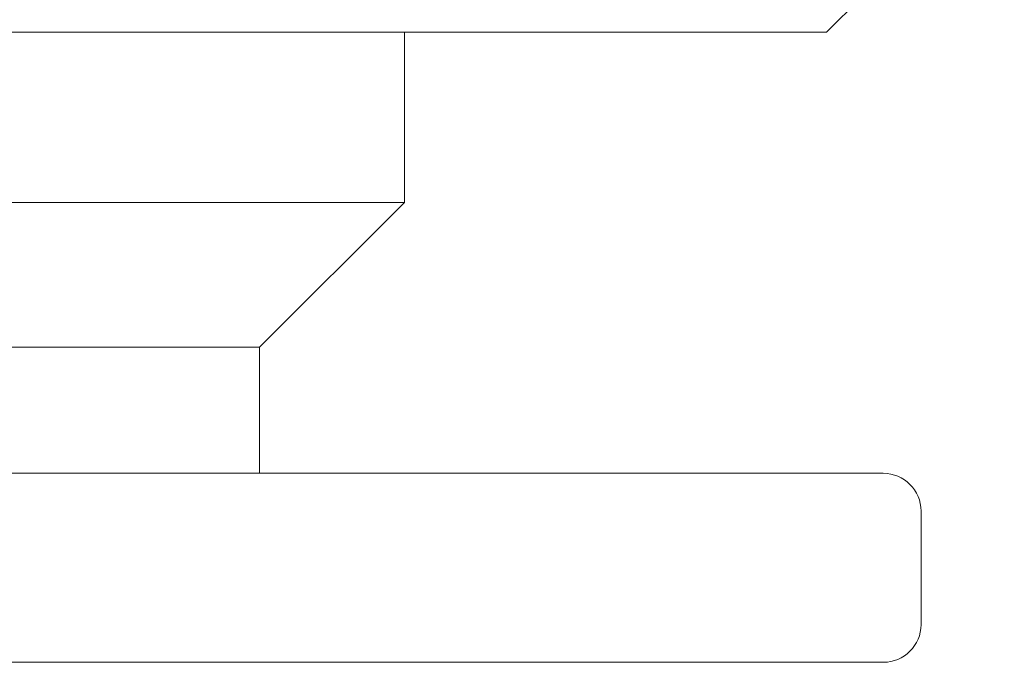
# Model space of a CAD drawing. Units: millimetres. Extents: x 1482 to 1894, y 1322 to 1464.
# Drawn here: x 1864 to 1871, y 1382 to 1388 of the extents above; entities that cross this region are included whole.
import ezdxf

# ---------------------------------------------------------------- set-up
doc = ezdxf.new("R2010")
doc.units = ezdxf.units.MM
doc.layers.add('10', color=7, linetype='Continuous')
doc.styles.get("Standard").update_dxf_attribs({"font": 'arial.ttf'})
doc.dimstyles.new('ISO-25', dxfattribs={"dimtxt": 2.5, "dimasz": 2.5, "dimexe": 1.25, "dimexo": 0.625, "dimgap": 2, "dimtad": 0, "dimtih": 1, "dimtoh": 1, "dimdec": 1, "dimtxsty": 'Standard', "dimcen": 2.5, "dimclrd": 2, "dimclre": 2, "dimclrt": 2, "dimadec": 0, "dimazin": 0, "dimtfac": 1, "dimtdec": 1, "dimtmove": 0, "dimatfit": 3, "dimfxl": 1, "dimarcsym": 0})

# ---------------------------------------------------------------- blocks, each defined once
blk = doc.blocks.new('*D16')
at = {"color": 2, "lineweight": -2}
for p, q in [((1873.9206, 1444.7611), (1876.6555, 1444.7611)), ((1875.4055, 1442.2611), (1875.4055, 1418.0186)), ((1875.4055, 1386.4984), (1875.4055, 1410.741)), ((1873.9206, 1383.9984), (1876.6555, 1383.9984))]:
    blk.add_line(p, q, dxfattribs=at)
at = {"color": 2}
for points in [[(1874.9888, 1442.2611), (1875.8222, 1442.2611), (1875.4055, 1444.7611)], [(1874.9888, 1386.4984), (1875.8222, 1386.4984), (1875.4055, 1383.9984)]]:
    blk.add_solid(points, dxfattribs=at)
at = {"layer": 'Defpoints', "color": 0}
for p in [(1873.2956, 1444.7611), (1873.2956, 1383.9984), (1875.4055, 1383.9984)]:
    blk.add_point(p, dxfattribs=at)
at = {"color": 2, "insert": (1875.4055, 1414.3798), "char_height": 2.5, "attachment_point": 5}
blk.add_mtext('61(Max)', dxfattribs=at)

msp = doc.modelspace()

# ---------------------------------------------------------------- linework, layer by layer
at = {"layer": '10', "color": 7, "linetype": 'Continuous', "lineweight": 18}
for p, q in [((1869.9392, 1387.4984), (1870.4392, 1387.9984)), ((1869.9392, 1387.4984), (1825.4392, 1387.4984)), ((1866.5892, 1386.1484), (1866.5892, 1387.4985)), ((1866.5892, 1386.1484), (1828.7892, 1386.1484)), ((1865.4392, 1384.9984), (1866.5892, 1386.1484)), ((1865.4392, 1384.9984), (1829.9392, 1384.9984)), ((1865.4392, 1383.9984), (1865.4392, 1384.9984)), ((1870.6892, 1382.7984), (1870.6892, 1383.6984))]:
    msp.add_line(p, q, dxfattribs=at)
at = {"layer": '10', "color": 7, "linetype": 'Continuous', "lineweight": 13}
msp.add_line((1870.3892, 1382.4984), (1824.9892, 1382.4984), dxfattribs=at)
at = {"layer": '10', "color": 7, "linetype": 'Continuous', "lineweight": 18}
for centre, start, end in [((1870.3892, 1383.6984), 0, 90), ((1870.3892, 1382.7984), 270, 0)]:
    msp.add_arc(centre, 0.3, start, end, dxfattribs=at)
msp.add_open_spline([(1824.9891, 1383.9984), (1824.9892, 1383.9984), (1825.3681, 1383.9984), (1825.7698, 1383.9984), (1826.583, 1383.9984), (1827.4298, 1383.9984), (1828.6894, 1383.9984), (1829.9753, 1383.9984), (1833.2996, 1383.9984), (1835.2675, 1383.9984), (1837.1932, 1383.9984), (1839.3334, 1383.9984), (1841.3864, 1383.9984), (1843.5586, 1383.9984), (1845.606, 1383.9984), (1849.7713, 1383.9984), (1851.8197, 1383.9984), (1853.9909, 1383.9984), (1856.0449, 1383.9984), (1858.1842, 1383.9984), (1860.1108, 1383.9984), (1862.0779, 1383.9984), (1865.4023, 1383.9984), (1866.6889, 1383.9984), (1867.948, 1383.9984), (1868.7953, 1383.9984), (1869.6082, 1383.9984), (1870.0102, 1383.9984), (1870.3888, 1383.9984), (1870.3891, 1383.9984)], degree=2, knots=[0, 0, 0, 0.062503, 0.062503, 0.125007, 0.125007, 0.18751, 0.18751, 0.250013, 0.312517, 0.312517, 0.37502, 0.37502, 0.437523, 0.437523, 0.500027, 0.56253, 0.56253, 0.625033, 0.625033, 0.687537, 0.687537, 0.75004, 0.812543, 0.812543, 0.875047, 0.875047, 0.93755, 0.93755, 1, 1, 1], dxfattribs=at)
msp.add_rational_spline([(1824.9896, 1382.4984), (1825.2819, 1382.4984), (1870.3892, 1382.4984), (1870.3891, 1382.4984)], [1, 0.335492924046, 0.335492924046, 1], degree=3, dxfattribs=at)

# ---------------------------------------------------------------- dimensions: what is measured, and where the dimension line sits
dim = msp.add_linear_dim(base=(1875.4055, 1383.9984), p1=(1873.2956, 1444.7611), p2=(1873.2956, 1383.9984), angle=90, text='61(Max)', dimstyle='ISO-25')
dim.commit()
dim.dimension.update_dxf_attribs({"geometry": '*D16', "text_midpoint": (1875.4055, 1414.3798)})

doc.saveas('drawing.dxf')
